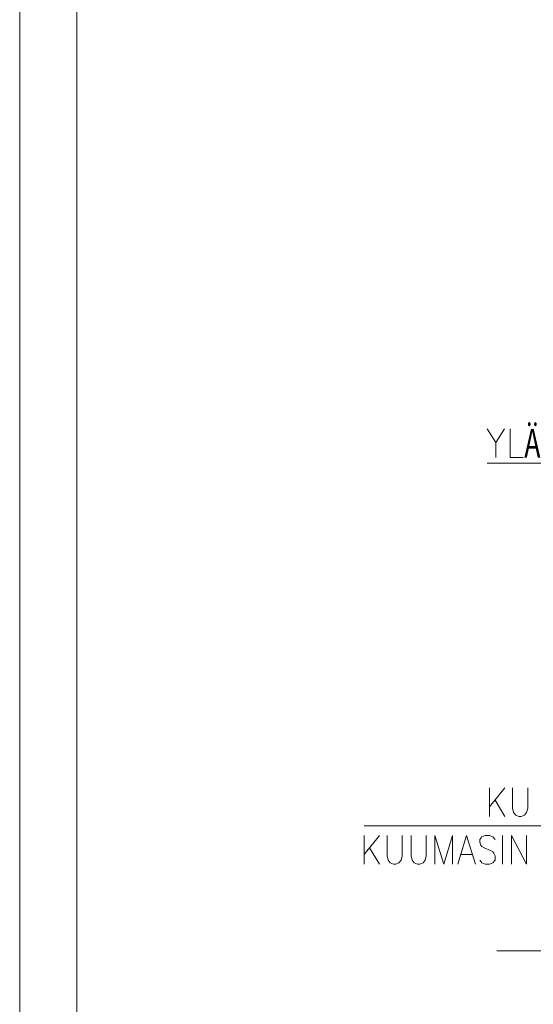
# Model space of a CAD drawing. Units: millimetres. Extents: x 0 to 12600, y 0 to 44550.
# Drawn here: x 0 to 1345, y 22017 to 24596 of the extents above; entities that cross this region are included whole.
import ezdxf

# ---------------------------------------------------------------- set-up
doc = ezdxf.new("R2010")
doc.units = ezdxf.units.MM
doc.header["$LTSCALE"] = 30
doc.linetypes.add('XKITLINE00', pattern=[0])
for name, color, linetype, lineweight in [('LinkedObject', 1, 'Continuous', 0), ('OtherObjectType', 1, 'Continuous', 0), ('R1', 1, 'Continuous', 0)]:
    doc.layers.add(name, color=color, linetype=linetype, lineweight=lineweight)
doc.styles.add('ARIAL', font='ARIAL.TTF')

msp = doc.modelspace()

# ---------------------------------------------------------------- linework, layer by layer
at = {"layer": 'LinkedObject', "linetype": 'XKITLINE00', "lineweight": 0}
for p, q in [((1224.6, 23524.2), (1247.5, 23488.4)), ((1247.5, 23488.4), (1270.3, 23524.2)), ((1284.6, 23524.2), (1284.6, 23449.2)), ((1247.5, 23488.4), (1247.5, 23449.2)), ((1284.6, 23449.2), (1318.9, 23449.2)), ((2646.6, 23434.2), (1224.6, 23434.2)), ((1230.7, 22584.2), (1230.7, 22509.2)), ((1270.7, 22584.2), (1230.7, 22534.2)), ((1290.7, 22584.2), (1290.7, 22530.6)), ((1330.7, 22530.6), (1330.7, 22584.2)), ((1245, 22552.1), (1270.7, 22509.2)), ((1290.7, 22530.6), (1293.5, 22519.9)), ((1293.5, 22519.9), (1299.2, 22512.8)), ((1322.1, 22512.8), (1327.8, 22519.9)), ((1327.8, 22519.9), (1330.7, 22530.6)), ((1299.2, 22512.8), (1307.8, 22509.2)), ((1307.8, 22509.2), (1313.5, 22509.2)), ((1313.5, 22509.2), (1322.1, 22512.8)), ((2925.2, 22484.2), (902.1, 22484.2)), ((902.1, 22459.2), (902.1, 22384.2)), ((942.1, 22459.2), (902.1, 22409.2)), ((962.1, 22459.2), (962.1, 22405.6)), ((1002.1, 22405.6), (1002.1, 22459.2)), ((1025, 22459.2), (1025, 22405.6)), ((1065, 22405.6), (1065, 22459.2)), ((1087.8, 22384.2), (1087.8, 22459.2)), ((1087.8, 22459.2), (1110.7, 22384.2)), ((1110.7, 22384.2), (1133.5, 22459.2)), ((1133.5, 22459.2), (1133.5, 22384.2)), ((1147.8, 22384.2), (1170.7, 22459.2)), ((1170.7, 22459.2), (1193.5, 22384.2)), ((1205, 22448.5), (1210.7, 22455.6)), ((1205, 22441.4), (1205, 22448.5)), ((1207.8, 22434.2), (1205, 22441.4)), ((1210.7, 22455.6), (1219.2, 22459.2)), ((1219.2, 22459.2), (1230.7, 22459.2)), ((1230.7, 22459.2), (1239.2, 22455.6)), ((1239.2, 22455.6), (1245, 22448.5)), ((1265, 22459.2), (1265, 22384.2)), ((1287.8, 22384.2), (1287.8, 22459.2)), ((1287.8, 22459.2), (1327.8, 22384.2)), ((1327.8, 22384.2), (1327.8, 22459.2)), ((916.4, 22427.1), (942.1, 22384.2)), ((1210.7, 22430.6), (1207.8, 22434.2)), ((1216.4, 22427.1), (1210.7, 22430.6)), ((1233.5, 22419.9), (1216.4, 22427.1)), ((1239.2, 22416.4), (1233.5, 22419.9)), ((1242.1, 22412.8), (1239.2, 22416.4)), ((1245, 22405.6), (1242.1, 22412.8)), ((962.1, 22405.6), (965, 22394.9)), ((965, 22394.9), (970.7, 22387.8)), ((970.7, 22387.8), (979.2, 22384.2)), ((985, 22384.2), (993.5, 22387.8)), ((993.5, 22387.8), (999.2, 22394.9)), ((999.2, 22394.9), (1002.1, 22405.6)), ((1025, 22405.6), (1027.8, 22394.9)), ((1027.8, 22394.9), (1033.5, 22387.8)), ((1033.5, 22387.8), (1042.1, 22384.2)), ((1047.8, 22384.2), (1056.4, 22387.8)), ((1056.4, 22387.8), (1062.1, 22394.9)), ((1062.1, 22394.9), (1065, 22405.6)), ((1156.4, 22409.2), (1185, 22409.2)), ((1205, 22394.9), (1210.7, 22387.8)), ((1210.7, 22387.8), (1219.2, 22384.2)), ((1230.7, 22384.2), (1239.2, 22387.8)), ((1239.2, 22387.8), (1245, 22394.9)), ((1245, 22394.9), (1245, 22405.6)), ((979.2, 22384.2), (985, 22384.2)), ((1042.1, 22384.2), (1047.8, 22384.2)), ((1219.2, 22384.2), (1230.7, 22384.2)), ((2928.9, 22157.1), (1249.7, 22157.1))]:
    msp.add_line(p, q, dxfattribs=at)
at = {"layer": 'OtherObjectType', "linetype": 'XKITLINE00', "lineweight": 0}
for p, q in [((0, 17820), (0, 26730)), ((150, 17970), (150, 26580))]:
    msp.add_line(p, q, dxfattribs=at)
at = {"layer": 'R1', "linetype": 'XKITLINE00', "lineweight": 0}
msp.add_line((150, 44400), (150, 150), dxfattribs=at)

# ---------------------------------------------------------------- texts
at = {"layer": 'LinkedObject', "style": 'ARIAL', "width": 0.68}
msp.add_text('Ä', height=75, dxfattribs=at).set_placement((1321.7, 23449.2))

doc.saveas('drawing.dxf')
